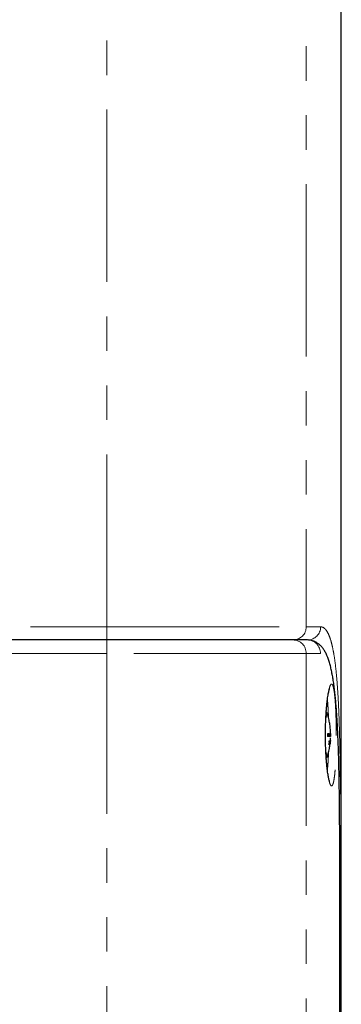
# Model space of a CAD drawing. Units: millimetres. Extents: x -276 to 681, y -10 to 376.
# Drawn here: x 259 to 271, y 183 to 219 of the extents above; entities that cross this region are included whole.
import ezdxf

# ---------------------------------------------------------------- set-up
doc = ezdxf.new("R2010")
doc.units = ezdxf.units.MM
doc.linetypes.add('PHANTOM', pattern=[12.7, 6.35, -1.27, 1.27, -1.27, 1.27, -1.27])

msp = doc.modelspace()

# ---------------------------------------------------------------- linework, layer by layer
at = {"color": 8, "linetype": 'PHANTOM', "lineweight": 0}
for p, q in [((269.615, 251.3514), (269.615, 196.9521)), ((262.2679, 196.9521), (262.2679, 248.6569)), ((234.0512, 196.9521), (262.2679, 196.9521)), ((262.2679, 196.9521), (262.2679, 196.4667)), ((262.2679, 196.9521), (269.615, 196.9521)), ((269.615, 196.9521), (270.1449, 196.9521)), ((262.2679, 195.9667), (262.2679, 196.4667)), ((262.2679, 195.9667), (234.0512, 195.9667)), ((262.2679, 151.9667), (262.2679, 195.9667)), ((269.615, 195.9667), (262.2679, 195.9667)), ((269.615, 195.9667), (269.615, 151.9667)), ((270.1445, 195.9667), (269.615, 195.9667)), ((270.4, 193.7314), (270.4104, 193.6928)), ((270.4574, 192.9682), (270.4535, 192.9682)), ((270.4678, 192.975), (270.4648, 192.975)), ((270.4772, 192.9862), (270.4744, 192.9862)), ((270.4919, 192.9817), (270.4898, 192.9817)), ((270.4104, 192.2405), (270.4, 192.202)), ((270.849, 151.9667), (270.849, 188.9667)), ((270.849, 188.9667), (270.8495, 188.9667)), ((270.8847, 188.9667), (270.8495, 188.9667)), ((270.8847, 188.9667), (270.8847, 151.9667))]:
    msp.add_line(p, q, dxfattribs=at)
at = {"color": 7, "linetype": 'Continuous', "lineweight": 30}
for p, q in [((270.9096, 151.9667), (270.9096, 250.8475)), ((262.2679, 196.4667), (234.0512, 196.4667)), ((269.1395, 196.4667), (262.2679, 196.4667)), ((269.6653, 196.4667), (269.1395, 196.4667)), ((270.3643, 193.8103), (270.4, 193.7314)), ((270.4102, 193.698), (270.4035, 193.7186)), ((270.4157, 193.681), (270.4102, 193.698)), ((270.4112, 192.9666), (270.4067, 192.9666)), ((270.4179, 193.0071), (270.4094, 193.0071)), ((270.4095, 192.9253), (270.4177, 192.9253)), ((270.4113, 193.0143), (270.413, 193.0071)), ((270.4275, 192.9877), (270.4232, 192.9877)), ((270.4275, 192.9877), (270.4235, 192.9857)), ((270.4281, 192.9506), (270.4239, 192.9506)), ((270.424, 192.9526), (270.4281, 192.9506)), ((270.4302, 192.9663), (270.4341, 192.9663)), ((270.4401, 193.0071), (270.4327, 193.0071)), ((270.4327, 192.9253), (270.4403, 192.9253)), ((270.4353, 192.9274), (270.4336, 192.9204)), ((270.4338, 193.012), (270.4348, 193.0071)), ((270.4502, 192.9674), (270.4467, 192.9674)), ((270.4535, 193.0208), (270.4564, 193.0208)), ((270.4535, 192.9117), (270.4535, 193.0208)), ((270.4567, 193.0054), (270.4535, 193.0054)), ((270.4564, 193.0208), (270.4567, 193.0054)), ((270.4574, 192.9682), (270.4568, 192.9117)), ((270.4615, 193.0071), (270.457, 193.0071)), ((270.4671, 193.0041), (270.4633, 193.0041)), ((270.4715, 193.0071), (270.4675, 193.0071)), ((270.4831, 192.9877), (270.4806, 192.9896)), ((270.4807, 192.9253), (270.4855, 192.9253)), ((270.4813, 192.9584), (270.4862, 192.9584)), ((270.4865, 193.0071), (270.4815, 193.0071)), ((270.4825, 192.9662), (270.4899, 192.9662)), ((270.4899, 192.9818), (270.4898, 192.9863)), ((270.4899, 192.9662), (270.4899, 192.9598)), ((270.5124, 192.9877), (270.5116, 192.9857)), ((270.5118, 192.9526), (270.5126, 192.9506)), ((270.5152, 192.9117), (270.5155, 192.9331)), ((270.5156, 192.9331), (270.5152, 192.9117)), ((270.5155, 192.9331), (270.5156, 192.9331)), ((270.4174, 192.9097), (270.4048, 192.9097)), ((270.4643, 192.6143), (270.4515, 192.6143)), ((270.4568, 192.9117), (270.4535, 192.9117)), ((270.4575, 192.6318), (270.4666, 192.6318)), ((270.4665, 192.7195), (270.464, 192.7214)), ((270.4673, 192.9117), (270.4643, 192.9117)), ((270.4666, 192.6318), (270.4643, 192.6143)), ((270.471, 192.6143), (270.4689, 192.6143)), ((270.4767, 192.9117), (270.474, 192.9117)), ((270.4767, 192.7242), (270.4746, 192.7242)), ((270.4807, 192.7448), (270.4821, 192.7623)), ((270.4889, 192.7448), (270.4807, 192.7448)), ((270.4909, 192.748), (270.481, 192.748)), ((270.4821, 192.6143), (270.4952, 192.7331)), ((270.4834, 192.6143), (270.4821, 192.6143)), ((270.492, 192.9117), (270.4899, 192.9117)), ((270.4901, 192.7097), (270.4918, 192.7273)), ((270.492, 192.7623), (270.4909, 192.748)), ((270.4909, 192.6494), (270.4921, 192.6513)), ((270.4981, 192.6823), (270.4985, 192.6859)), ((270.4984, 192.7662), (270.4992, 192.7662)), ((270.505, 192.9117), (270.5036, 192.9117)), ((270.5152, 192.9117), (270.5152, 192.9117)), ((270.4, 192.202), (270.3643, 192.1231)), ((270.3643, 192.1231), (270.3532, 192.1086)), ((270.8495, 151.9667), (270.8495, 188.9667))]:
    msp.add_line(p, q, dxfattribs=at)
at = {"color": 8, "linetype": 'PHANTOM', "lineweight": 0, "flags": 128}
for points in [[(270.4, 193.7314), (270.3946, 193.7434), (270.3891, 193.752), (270.3836, 193.7571), (270.378, 193.7588), (270.3725, 193.7571), (270.367, 193.752), (270.3615, 193.7434), (270.3561, 193.7314)], [(270.4, 193.7314), (270.3968, 193.7394), (270.3966, 193.7398)], [(270.3561, 192.202), (270.3513, 192.1939), (270.3487, 192.1907)], [(270.3561, 192.202), (270.3615, 192.19), (270.367, 192.1814), (270.3725, 192.1763), (270.378, 192.1745), (270.3836, 192.1763), (270.3891, 192.1814), (270.3946, 192.19), (270.4, 192.202)], [(270.4, 192.202), (270.3968, 192.1939), (270.3966, 192.1936)]]:
    msp.add_lwpolyline(points, dxfattribs=at)
at = {"color": 8, "linetype": 'PHANTOM', "lineweight": 0}
for centre, radius, start, end in [((269.1345, 196.9472), 0.4806, 270.5962, 0.58361), ((269.6623, 196.9492), 0.4825, 270.3495, 0.34447), ((269.1201, 195.9717), 0.495, 359.41617, 89.40388), ((269.6475, 195.9697), 0.497, 359.65503, 89.65061), ((270.3355, 193.7934), 0.0334, 30.3076, 57.88568), ((270.3356, 192.1398), 0.0332, 302.90006, 329.73232)]:
    msp.add_arc(centre, radius, start, end, dxfattribs=at)
for points, knots in [([(270.1449, 196.9521), (270.1792, 196.9466), (270.248, 196.9356), (270.3414, 196.848), (270.4273, 196.7095), (270.5045, 196.5155), (270.5727, 196.2666), (270.6326, 195.9655), (270.6845, 195.6147), (270.7285, 195.2178), (270.765, 194.7763), (270.7951, 194.2945), (270.8195, 193.7752), (270.8388, 193.2227), (270.8537, 192.6394), (270.865, 192.03), (270.8733, 191.3989), (270.8788, 190.7742), (270.8823, 190.1616), (270.8843, 189.5659), (270.8846, 189.1663), (270.8847, 188.9667)], [0, 0, 0, 0, 0.0538521, 0.107892, 0.1619287, 0.2157765, 0.2695664, 0.3235495, 0.3775308, 0.4313183, 0.4845881, 0.5380485, 0.5915083, 0.6447771, 0.6978971, 0.7512084, 0.8045189, 0.8576381, 0.9050694, 0.9525688, 1, 1, 1, 1]), ([(270.849, 188.9667), (270.8489, 189.1399), (270.8486, 189.4867), (270.8459, 190.0037), (270.8413, 190.5375), (270.8343, 191.0839), (270.8241, 191.6379), (270.8107, 192.1729), (270.7936, 192.6853), (270.7724, 193.171), (270.7465, 193.6278), (270.7155, 194.0516), (270.6788, 194.4401), (270.6358, 194.7893), (270.5861, 195.0981), (270.5297, 195.3631), (270.4665, 195.5822), (270.3962, 195.753), (270.3188, 195.875), (270.2354, 195.9521), (270.1748, 195.9618), (270.1445, 195.9667)], [0, 0, 0, 0, 0.0469365, 0.0939392, 0.1408757, 0.1940046, 0.2473251, 0.3006461, 0.3537761, 0.4071472, 0.4607104, 0.5142751, 0.5676482, 0.6215631, 0.6756725, 0.729784, 0.7837018, 0.8376796, 0.8918475, 0.9460176, 1, 1, 1, 1]), ([(270.7221, 192.9667), (270.7219, 192.8882), (270.7214, 192.7044), (270.7165, 192.4205), (270.7073, 192.1254), (270.6939, 191.8547), (270.6764, 191.6149), (270.6548, 191.4143), (270.6295, 191.2567), (270.6007, 191.1487), (270.5691, 191.0913), (270.5353, 191.0881), (270.5004, 191.1372), (270.4655, 191.2392), (270.4317, 191.3891), (270.4004, 191.5848), (270.3728, 191.8189), (270.3503, 192.0863), (270.3356, 192.3421), (270.3272, 192.5719), (270.322, 192.8067), (270.3213, 193.0847), (270.3275, 193.3987), (270.3409, 193.7001), (270.3605, 193.9812), (270.3857, 194.2329), (270.4152, 194.4495), (270.4479, 194.6231), (270.4825, 194.7506), (270.5175, 194.8265), (270.552, 194.8507), (270.5848, 194.8203), (270.6152, 194.7385), (270.6423, 194.6054), (270.6659, 194.4267), (270.6854, 194.2057), (270.701, 193.9503), (270.7123, 193.6663), (270.7187, 193.4003), (270.7217, 193.1652), (270.722, 193.0329), (270.7221, 192.9667)], [0, 0, 0, 0, 0.0199556, 0.0467447, 0.0735341, 0.1003556, 0.1271771, 0.1540435, 0.18091, 0.2078023, 0.2346952, 0.261584, 0.2884724, 0.3153409, 0.3422093, 0.3690545, 0.3958994, 0.4227195, 0.4495391, 0.4663572, 0.4831753, 0.5099584, 0.5367416, 0.5635397, 0.5903382, 0.6171737, 0.6440096, 0.6708874, 0.6977652, 0.7246594, 0.7515539, 0.7784371, 0.8053205, 0.8321815, 0.8590426, 0.8858803, 0.9127179, 0.9395294, 0.9663406, 0.9831703, 1, 1, 1, 1]), ([(270.4364, 193.6046), (270.434, 193.6761), (270.4287, 193.8309), (270.416, 194.0381), (270.4046, 194.1876), (270.3964, 194.2496), (270.3949, 194.2611)], [0, 0, 0, 0, 0.278193, 0.6021425, 0.9260853, 1, 1, 1, 1]), ([(270.3391, 193.5828), (270.3436, 193.5933), (270.3605, 193.6319), (270.3579, 193.6895), (270.3561, 193.7314)], [0, 0, 0, 0, 0.2723214, 1, 1, 1, 1]), ([(270.3561, 192.202), (270.3579, 192.2437), (270.3604, 192.3017), (270.3434, 192.3406), (270.3386, 192.3516)], [0, 0, 0, 0, 0.7181697, 1, 1, 1, 1]), ([(270.3948, 191.6721), (270.3994, 191.7134), (270.4102, 191.8104), (270.423, 192.0046), (270.4323, 192.187), (270.4356, 192.305), (270.4365, 192.3374)], [0, 0, 0, 0, 0.2381548, 0.5585406, 0.878923, 1, 1, 1, 1])]:
    msp.add_open_spline(points, degree=3, knots=knots, dxfattribs=at)
at = {"color": 7, "linetype": 'Continuous', "lineweight": 30}
for points, knots in [([(270.85, 188.9667), (270.85, 189.0136), (270.8501, 189.1717), (270.8493, 189.441), (270.8479, 189.7736), (270.8456, 190.1045), (270.8427, 190.433), (270.8391, 190.7576), (270.8347, 191.0776), (270.8294, 191.3926), (270.8232, 191.703), (270.8159, 192.0082), (270.8074, 192.3076), (270.7976, 192.6003), (270.7865, 192.8856), (270.774, 193.1626), (270.7599, 193.4308), (270.7441, 193.6895), (270.7267, 193.9381), (270.7073, 194.1759), (270.6859, 194.4022), (270.6622, 194.6178), (270.6359, 194.8236), (270.6068, 195.02), (270.5745, 195.2069), (270.5383, 195.3843), (270.4975, 195.5528), (270.4505, 195.7135), (270.3972, 195.8604), (270.3383, 195.9894), (270.2755, 196.0977), (270.2101, 196.1872), (270.1405, 196.2629), (270.0653, 196.3272), (269.9836, 196.3803), (269.8927, 196.4238), (269.7937, 196.4522), (269.7225, 196.4656), (269.6879, 196.465), (269.6877, 196.465)], [0, 0, 0, 0, 0.0124941, 0.0421256, 0.0717716, 0.1014336, 0.1311143, 0.1607903, 0.1902876, 0.2197991, 0.2494118, 0.279119, 0.3089122, 0.3387814, 0.3687148, 0.3987033, 0.4287377, 0.4588123, 0.4889271, 0.5191107, 0.5491952, 0.5793865, 0.6100147, 0.6411009, 0.6726913, 0.7048706, 0.7377889, 0.7716949, 0.8069354, 0.8385661, 0.865821, 0.8892596, 0.9100567, 0.9290487, 0.9468493, 0.9639129, 0.9821977, 0.9998886, 1, 1, 1, 1]), ([(270.4787, 191.2523), (270.4788, 191.2522), (270.4791, 191.2516), (270.4739, 191.2636), (270.4654, 191.2887), (270.4537, 191.3302), (270.4402, 191.388), (270.4257, 191.4621), (270.411, 191.5515), (270.3964, 191.6551), (270.3825, 191.772), (270.3694, 191.9012), (270.3575, 192.0411), (270.3472, 192.19), (270.3385, 192.3459), (270.3318, 192.507), (270.3271, 192.6713), (270.3246, 192.8377), (270.3242, 193.0054), (270.3258, 193.174), (270.3294, 193.3417), (270.3351, 193.5065), (270.3427, 193.6664), (270.352, 193.8194), (270.3631, 193.9635), (270.3755, 194.0975), (270.3892, 194.221), (270.4039, 194.3334), (270.4194, 194.4337), (270.4352, 194.5199), (270.4499, 194.5875), (270.4629, 194.6365), (270.4726, 194.6669), (270.479, 194.6827), (270.4791, 194.6828), (270.4791, 194.6828)], [0, 0, 0, 0, 0.0097519, 0.0304261, 0.0542196, 0.0809187, 0.1099324, 0.140523, 0.171953, 0.2041249, 0.2371, 0.270648, 0.3045797, 0.3387275, 0.3729284, 0.4070371, 0.4409325, 0.4745556, 0.5083689, 0.5424749, 0.5767846, 0.6111885, 0.6455313, 0.6797034, 0.7136166, 0.7470763, 0.7803799, 0.813808, 0.8472351, 0.8803523, 0.9127614, 0.9404262, 0.9654982, 0.9873505, 1, 1, 1, 1]), ([(270.5134, 193.029), (270.5123, 193.076), (270.5105, 193.155), (270.497, 193.2885), (270.4754, 193.4339), (270.446, 193.5768), (270.4194, 193.6635), (270.4104, 193.6928)], [0, 0, 0, 0, 0.20948489, 0.35152065, 0.59682117, 0.8634749, 1, 1, 1, 1]), ([(270.4067, 192.9663), (270.4068, 192.975), (270.4069, 192.9887), (270.4088, 193.0062), (270.4116, 193.0169), (270.4147, 193.0221), (270.4168, 193.0226), (270.4176, 193.0227)], [0, 0, 0, 0, 0.32782986, 0.52051523, 0.71439094, 0.88658108, 1, 1, 1, 1]), ([(270.4174, 192.9097), (270.4161, 192.9102), (270.4136, 192.9112), (270.4106, 192.919), (270.4082, 192.9305), (270.4068, 192.9467), (270.4067, 192.9595), (270.4067, 192.9663)], [0, 0, 0, 0, 0.1850278, 0.3562373, 0.5110936, 0.7381346, 1, 1, 1, 1]), ([(270.4128, 192.9253), (270.4125, 192.9237), (270.4121, 192.9209), (270.4114, 192.9193), (270.4111, 192.9186)], [0, 0, 0, 0, 0.6042612, 1, 1, 1, 1]), ([(270.4179, 193.0071), (270.4171, 193.0068), (270.4156, 193.0063), (270.4138, 193.0015), (270.4124, 192.9951), (270.4113, 192.9834), (270.4112, 192.9735), (270.4112, 192.9666)], [0, 0, 0, 0, 0.1610248, 0.3065463, 0.4479423, 0.6190406, 1, 1, 1, 1]), ([(270.4112, 192.9666), (270.4112, 192.9611), (270.4113, 192.9515), (270.4121, 192.9393), (270.4135, 192.9316), (270.4152, 192.927), (270.4167, 192.9254), (270.4175, 192.9253), (270.4177, 192.9253)], [0, 0, 0, 0, 0.3083024, 0.5340087, 0.692455, 0.824855, 0.957691, 1, 1, 1, 1]), ([(270.4281, 192.9506), (270.4277, 192.9441), (270.4271, 192.9332), (270.4246, 192.9202), (270.4217, 192.9124), (270.4191, 192.9099), (270.4177, 192.9098), (270.4174, 192.9097)], [0, 0, 0, 0, 0.3211497, 0.5344382, 0.7485238, 0.9460744, 1, 1, 1, 1]), ([(270.4176, 193.0227), (270.4188, 193.0223), (270.4211, 193.0215), (270.4239, 193.015), (270.4262, 193.0051), (270.4272, 192.9953), (270.4275, 192.9889), (270.4275, 192.9877)], [0, 0, 0, 0, 0.2511059, 0.4494413, 0.6474567, 0.9309202, 1, 1, 1, 1]), ([(270.4177, 192.9253), (270.4184, 192.9255), (270.4196, 192.926), (270.4213, 192.9298), (270.4227, 192.9358), (270.4236, 192.9438), (270.4239, 192.9499), (270.424, 192.9526)], [0, 0, 0, 0, 0.1770245, 0.3550357, 0.5258869, 0.7895896, 1, 1, 1, 1]), ([(270.4235, 192.9857), (270.4231, 192.9905), (270.4225, 192.9973), (270.4208, 193.004), (270.4194, 193.0067), (270.4183, 193.007), (270.4179, 193.0071)], [0, 0, 0, 0, 0.4556925, 0.64696747, 0.83946656, 1, 1, 1, 1]), ([(270.4301, 192.9662), (270.4302, 192.9747), (270.4304, 192.9884), (270.4321, 193.006), (270.4346, 193.0169), (270.4375, 193.0222), (270.4392, 193.0226), (270.4399, 193.0227)], [0, 0, 0, 0, 0.3193874, 0.5165203, 0.7149818, 0.8896342, 1, 1, 1, 1]), ([(270.4399, 192.9097), (270.4387, 192.9103), (270.4363, 192.9113), (270.4336, 192.9197), (270.4314, 192.9318), (270.4303, 192.9479), (270.4302, 192.9601), (270.4301, 192.9662)], [0, 0, 0, 0, 0.1953629, 0.3717838, 0.5356883, 0.7689585, 1, 1, 1, 1]), ([(270.4341, 192.9663), (270.4341, 192.9709), (270.4342, 192.9802), (270.435, 192.9924), (270.4364, 193.0007), (270.438, 193.0056), (270.4393, 193.0071), (270.44, 193.0071), (270.4401, 193.0071)], [0, 0, 0, 0, 0.2567162, 0.5158324, 0.6920775, 0.830411, 0.969228, 1, 1, 1, 1]), ([(270.4403, 192.9253), (270.4397, 192.9256), (270.4383, 192.9261), (270.4366, 192.9311), (270.4351, 192.9393), (270.4342, 192.9517), (270.4341, 192.9611), (270.4341, 192.9663)], [0, 0, 0, 0, 0.1498452, 0.3050071, 0.4824329, 0.7155967, 1, 1, 1, 1]), ([(270.4399, 193.0227), (270.4411, 193.0222), (270.4435, 193.0212), (270.4464, 193.013), (270.4487, 193.0012), (270.45, 192.9854), (270.4501, 192.9734), (270.4502, 192.9674)], [0, 0, 0, 0, 0.1925407, 0.3752875, 0.5373165, 0.769042, 1, 1, 1, 1]), ([(270.4502, 192.9674), (270.4501, 192.9586), (270.4499, 192.9447), (270.448, 192.9268), (270.4454, 192.9158), (270.4425, 192.9104), (270.4407, 192.9099), (270.4399, 192.9097)], [0, 0, 0, 0, 0.3240029, 0.5174174, 0.7122578, 0.8834988, 1, 1, 1, 1]), ([(270.4401, 193.0071), (270.4408, 193.0069), (270.4421, 193.0063), (270.444, 193.0011), (270.4457, 192.9925), (270.4466, 192.9801), (270.4467, 192.9709), (270.4467, 192.9663)], [0, 0, 0, 0, 0.153518, 0.3086587, 0.4953081, 0.7444157, 1, 1, 1, 1]), ([(270.4467, 192.9663), (270.4466, 192.9595), (270.4465, 192.9491), (270.4451, 192.9363), (270.4435, 192.9294), (270.4418, 192.9258), (270.4408, 192.9255), (270.4403, 192.9253)], [0, 0, 0, 0, 0.3758004, 0.5706607, 0.7664259, 0.8936716, 1, 1, 1, 1]), ([(270.4567, 193.0054), (270.4572, 193.0095), (270.4581, 193.0163), (270.46, 193.0219), (270.4613, 193.0224), (270.4619, 193.0227)], [0, 0, 0, 0, 0.4352679, 0.7254691, 1, 1, 1, 1]), ([(270.4615, 193.0071), (270.461, 193.0069), (270.4601, 193.0065), (270.4589, 193.0025), (270.458, 192.9963), (270.4574, 192.9847), (270.4574, 192.9748), (270.4574, 192.9682)], [0, 0, 0, 0, 0.1473995, 0.2894575, 0.4118025, 0.6059567, 1, 1, 1, 1]), ([(270.4648, 192.9825), (270.4648, 192.9857), (270.4647, 192.9914), (270.4643, 192.9986), (270.4636, 193.0034), (270.4628, 193.0062), (270.4621, 193.007), (270.4617, 193.0071), (270.4615, 193.0071)], [0, 0, 0, 0, 0.290754, 0.5236814, 0.6684379, 0.8137355, 0.9476789, 1, 1, 1, 1]), ([(270.4619, 193.0227), (270.4627, 193.0223), (270.4641, 193.0217), (270.4657, 193.0161), (270.4666, 193.0103), (270.467, 193.0059), (270.4671, 193.0041)], [0, 0, 0, 0, 0.3630202, 0.5940446, 0.824708, 1, 1, 1, 1]), ([(270.4643, 192.9117), (270.4646, 192.928), (270.4649, 192.9516), (270.4648, 192.9752), (270.4648, 192.9825)], [0, 0, 0, 0, 0.6897385, 1, 1, 1, 1]), ([(270.4671, 193.0041), (270.4676, 193.0082), (270.4683, 193.0149), (270.4699, 193.0211), (270.4711, 193.0225), (270.4718, 193.0227), (270.4719, 193.0227)], [0, 0, 0, 0, 0.42028708, 0.68357532, 0.94817731, 1, 1, 1, 1]), ([(270.4678, 192.975), (270.4678, 192.9602), (270.4678, 192.9391), (270.4674, 192.918), (270.4673, 192.9117)], [0, 0, 0, 0, 0.7024286, 1, 1, 1, 1]), ([(270.4715, 193.0071), (270.4711, 193.0069), (270.4702, 193.0065), (270.4692, 193.0025), (270.4684, 192.997), (270.4679, 192.9878), (270.4679, 192.9802), (270.4678, 192.975)], [0, 0, 0, 0, 0.1642671, 0.3300986, 0.4740123, 0.6478735, 1, 1, 1, 1]), ([(270.4745, 192.9804), (270.4745, 192.9849), (270.4745, 192.9912), (270.474, 192.9992), (270.4734, 193.0035), (270.4726, 193.0063), (270.4719, 193.0071), (270.4716, 193.0071), (270.4715, 193.0071)], [0, 0, 0, 0, 0.3846481, 0.5409639, 0.6990383, 0.8341641, 0.9736522, 1, 1, 1, 1]), ([(270.4719, 193.0227), (270.4726, 193.0224), (270.4738, 193.0218), (270.4752, 193.0166), (270.4763, 193.0092), (270.477, 192.9987), (270.4771, 192.9906), (270.4772, 192.9862)], [0, 0, 0, 0, 0.2222956, 0.3769125, 0.5314396, 0.7495729, 1, 1, 1, 1]), ([(270.474, 192.9117), (270.4742, 192.9246), (270.4746, 192.9475), (270.4746, 192.9703), (270.4745, 192.9804)], [0, 0, 0, 0, 0.5627574, 1, 1, 1, 1]), ([(270.4772, 192.9862), (270.4772, 192.9748), (270.4773, 192.95), (270.4769, 192.9252), (270.4767, 192.9117)], [0, 0, 0, 0, 0.45800006, 1, 1, 1, 1]), ([(270.4803, 192.9404), (270.4804, 192.9452), (270.4806, 192.9534), (270.4817, 192.9632), (270.4832, 192.9702), (270.4847, 192.9727), (270.4857, 192.9737), (270.486, 192.974)], [0, 0, 0, 0, 0.2602462, 0.4431597, 0.6264305, 0.8899937, 1, 1, 1, 1]), ([(270.4846, 192.9097), (270.484, 192.9101), (270.4828, 192.9107), (270.4815, 192.9163), (270.4807, 192.9235), (270.4803, 192.9319), (270.4803, 192.9377), (270.4803, 192.9404)], [0, 0, 0, 0, 0.2724326, 0.4606446, 0.6488993, 0.837065, 1, 1, 1, 1]), ([(270.4806, 192.9896), (270.4809, 192.9962), (270.4812, 193.0062), (270.4825, 193.0162), (270.4843, 193.0218), (270.4857, 193.0224), (270.4866, 193.0227)], [0, 0, 0, 0, 0.33824157, 0.51130484, 0.68408759, 1, 1, 1, 1]), ([(270.4828, 192.9412), (270.4828, 192.9432), (270.4829, 192.9468), (270.4833, 192.9514), (270.484, 192.955), (270.485, 192.9571), (270.4858, 192.958), (270.4862, 192.9584)], [0, 0, 0, 0, 0.1854242, 0.3396032, 0.4940504, 0.7143143, 1, 1, 1, 1]), ([(270.4855, 192.9253), (270.485, 192.9255), (270.4843, 192.9258), (270.4835, 192.9288), (270.483, 192.9327), (270.4827, 192.9371), (270.4828, 192.9399), (270.4828, 192.9412)], [0, 0, 0, 0, 0.3100125, 0.5024192, 0.6961213, 0.8645765, 1, 1, 1, 1]), ([(270.4865, 193.0071), (270.486, 193.007), (270.4851, 193.0067), (270.4841, 193.0032), (270.4835, 192.9974), (270.4832, 192.9919), (270.4831, 192.9882), (270.4831, 192.9877)], [0, 0, 0, 0, 0.3333845, 0.5036858, 0.6749925, 0.9513742, 1, 1, 1, 1]), ([(270.4896, 192.9267), (270.4889, 192.9223), (270.4879, 192.9157), (270.4861, 192.9105), (270.4851, 192.91), (270.4846, 192.9097)], [0, 0, 0, 0, 0.4962104, 0.7401231, 1, 1, 1, 1]), ([(270.4899, 192.9598), (270.4899, 192.9539), (270.4898, 192.945), (270.4889, 192.9347), (270.4878, 192.9291), (270.4866, 192.9258), (270.4858, 192.9255), (270.4855, 192.9253)], [0, 0, 0, 0, 0.3372671, 0.5071251, 0.6763241, 0.855756, 1, 1, 1, 1]), ([(270.486, 192.974), (270.4865, 192.9747), (270.4875, 192.9759), (270.4888, 192.9783), (270.4895, 192.9807), (270.4899, 192.9818)], [0, 0, 0, 0, 0.3910755, 0.6939495, 1, 1, 1, 1]), ([(270.4862, 192.9584), (270.4868, 192.9592), (270.4877, 192.9604), (270.4889, 192.9629), (270.4896, 192.9651), (270.4899, 192.9662)], [0, 0, 0, 0, 0.4098357, 0.7035471, 1, 1, 1, 1]), ([(270.4891, 193.001), (270.4889, 193.0024), (270.4884, 193.0052), (270.4875, 193.0069), (270.4868, 193.0071), (270.4865, 193.0071)], [0, 0, 0, 0, 0.330768, 0.6680206, 1, 1, 1, 1]), ([(270.4866, 193.0227), (270.4873, 193.0225), (270.4885, 193.0221), (270.49, 193.0172), (270.491, 193.0112), (270.4918, 192.9991), (270.4919, 192.989), (270.4919, 192.9817)], [0, 0, 0, 0, 0.2411389, 0.3995281, 0.5293188, 0.6605203, 1, 1, 1, 1]), ([(270.4898, 192.9863), (270.4898, 192.9877), (270.4898, 192.9907), (270.4897, 192.9954), (270.4894, 192.999), (270.4892, 193.0007), (270.4891, 193.001)], [0, 0, 0, 0, 0.2813086, 0.5630076, 0.918199, 1, 1, 1, 1]), ([(270.4899, 192.9117), (270.4899, 192.9132), (270.4897, 192.9164), (270.4897, 192.9214), (270.4897, 192.925), (270.4896, 192.9267)], [0, 0, 0, 0, 0.3163612, 0.6562263, 1, 1, 1, 1]), ([(270.492, 192.9572), (270.4919, 192.9525), (270.4919, 192.9425), (270.4917, 192.9272), (270.4919, 192.9169), (270.492, 192.9117)], [0, 0, 0, 0, 0.3086559, 0.6509385, 1, 1, 1, 1]), ([(270.4919, 192.9817), (270.492, 192.9769), (270.492, 192.9688), (270.492, 192.9606), (270.492, 192.9572)], [0, 0, 0, 0, 0.5847916, 1, 1, 1, 1]), ([(270.4937, 192.9663), (270.4937, 192.9701), (270.4937, 192.9815), (270.494, 192.9974), (270.495, 193.0115), (270.4961, 193.0197), (270.4972, 193.0225), (270.4978, 193.0227), (270.498, 193.0227)], [0, 0, 0, 0, 0.1449054, 0.4378241, 0.6105243, 0.7838213, 0.9431093, 1, 1, 1, 1]), ([(270.4979, 192.9097), (270.4975, 192.9101), (270.4966, 192.9107), (270.4954, 192.9168), (270.4946, 192.926), (270.4938, 192.9413), (270.4937, 192.9556), (270.4937, 192.9651), (270.4937, 192.9663)], [0, 0, 0, 0, 0.1535965, 0.3082716, 0.4580259, 0.6316797, 0.9531975, 1, 1, 1, 1]), ([(270.4982, 193.0071), (270.4979, 193.0068), (270.4972, 193.0062), (270.4965, 193.0009), (270.4959, 192.9932), (270.4956, 192.9815), (270.4956, 192.972), (270.4956, 192.9666)], [0, 0, 0, 0, 0.1620815, 0.32506164, 0.46689427, 0.69611081, 1, 1, 1, 1]), ([(270.4956, 192.9666), (270.4956, 192.9639), (270.4956, 192.9545), (270.4957, 192.942), (270.4964, 192.932), (270.4971, 192.927), (270.4977, 192.9254), (270.4981, 192.9253), (270.4981, 192.9253)], [0, 0, 0, 0, 0.1525938, 0.5308804, 0.6765443, 0.8226244, 0.9612579, 1, 1, 1, 1]), ([(270.5023, 192.9506), (270.5023, 192.9489), (270.5021, 192.9403), (270.5016, 192.9277), (270.5004, 192.9165), (270.4992, 192.9106), (270.4983, 192.91), (270.4979, 192.9097)], [0, 0, 0, 0, 0.0877116, 0.4285007, 0.6272571, 0.8262383, 1, 1, 1, 1]), ([(270.498, 193.0227), (270.4984, 193.0224), (270.4993, 193.0218), (270.5005, 193.0158), (270.5015, 193.006), (270.5019, 192.996), (270.5021, 192.9893), (270.5021, 192.9877)], [0, 0, 0, 0, 0.2148967, 0.4312246, 0.62972, 0.907055, 1, 1, 1, 1]), ([(270.4981, 192.9253), (270.4984, 192.9256), (270.4989, 192.926), (270.4996, 192.9301), (270.5002, 192.9366), (270.5006, 192.9445), (270.5007, 192.9503), (270.5007, 192.9526)], [0, 0, 0, 0, 0.1837889, 0.3685301, 0.54057656, 0.8202693, 1, 1, 1, 1]), ([(270.5005, 192.9857), (270.5004, 192.987), (270.5003, 192.992), (270.5, 192.9988), (270.4993, 193.0045), (270.4987, 193.0068), (270.4984, 193.0071), (270.4982, 193.0071)], [0, 0, 0, 0, 0.1224781, 0.4834241, 0.67630464, 0.87038019, 1, 1, 1, 1]), ([(270.5021, 192.9877), (270.5019, 192.9874), (270.5014, 192.9868), (270.5008, 192.9861), (270.5005, 192.9857)], [0, 0, 0, 0, 0.3645621, 1, 1, 1, 1]), ([(270.5007, 192.9526), (270.5008, 192.9525), (270.5014, 192.9518), (270.5019, 192.9512), (270.5023, 192.9506)], [0, 0, 0, 0, 0.1942622, 1, 1, 1, 1]), ([(270.5036, 192.9117), (270.5037, 192.9162), (270.5038, 192.9233), (270.5039, 192.9305), (270.5039, 192.9331)], [0, 0, 0, 0, 0.6290794, 1, 1, 1, 1]), ([(270.5039, 192.9331), (270.5042, 192.9331), (270.5047, 192.9331), (270.5052, 192.9331), (270.5054, 192.9331)], [0, 0, 0, 0, 0.660196, 1, 1, 1, 1]), ([(270.5054, 192.9331), (270.5053, 192.9288), (270.5052, 192.9217), (270.5051, 192.9146), (270.505, 192.9117)], [0, 0, 0, 0, 0.5977617, 1, 1, 1, 1]), ([(270.5075, 192.9663), (270.5075, 192.9715), (270.5075, 192.9833), (270.5077, 192.9995), (270.5083, 193.0125), (270.5089, 193.0203), (270.5095, 193.0226), (270.5099, 193.0227), (270.5099, 193.0227)], [0, 0, 0, 0, 0.1999251, 0.454028, 0.6276502, 0.8019758, 0.9578817, 1, 1, 1, 1]), ([(270.5099, 192.9097), (270.5096, 192.9102), (270.509, 192.911), (270.5084, 192.9182), (270.5079, 192.9285), (270.5075, 192.9446), (270.5075, 192.9579), (270.5075, 192.9663)], [0, 0, 0, 0, 0.1705824, 0.3406595, 0.4921955, 0.6757107, 1, 1, 1, 1]), ([(270.5102, 193.0071), (270.51, 193.0069), (270.5097, 193.0063), (270.5092, 193.0014), (270.5089, 192.9936), (270.5087, 192.9814), (270.5087, 192.9719), (270.5087, 192.9666)], [0, 0, 0, 0, 0.1528524, 0.2971341, 0.4697642, 0.700022, 1, 1, 1, 1]), ([(270.5087, 192.9666), (270.5087, 192.9604), (270.5087, 192.9504), (270.5089, 192.9381), (270.5092, 192.931), (270.5096, 192.9267), (270.5099, 192.9254), (270.5101, 192.9253), (270.5101, 192.9253)], [0, 0, 0, 0, 0.3493163, 0.5521713, 0.7125827, 0.8389888, 0.9657106, 1, 1, 1, 1]), ([(270.5099, 193.0227), (270.5102, 193.0223), (270.5108, 193.0215), (270.5115, 193.0144), (270.5121, 193.0031), (270.5123, 192.9936), (270.5124, 192.9877)], [0, 0, 0, 0, 0.2430559, 0.4745254, 0.6713169, 1, 1, 1, 1]), ([(270.5126, 192.9506), (270.5125, 192.9439), (270.5123, 192.9329), (270.5116, 192.9197), (270.5109, 192.9121), (270.5102, 192.9098), (270.5099, 192.9098), (270.5099, 192.9097)], [0, 0, 0, 0, 0.3322322, 0.5464856, 0.761555, 0.9559625, 1, 1, 1, 1]), ([(270.5101, 192.9253), (270.5103, 192.9255), (270.5106, 192.9259), (270.511, 192.9294), (270.5113, 192.9351), (270.5116, 192.9432), (270.5117, 192.9495), (270.5118, 192.9526)], [0, 0, 0, 0, 0.1635705, 0.34022179, 0.50402423, 0.75802645, 1, 1, 1, 1]), ([(270.5116, 192.9857), (270.5115, 192.9901), (270.5114, 192.9966), (270.511, 193.0033), (270.5106, 193.0066), (270.5103, 193.007), (270.5102, 193.0071)], [0, 0, 0, 0, 0.4247619, 0.6171741, 0.8111797, 1, 1, 1, 1]), ([(270.513, 192.9662), (270.513, 192.9755), (270.513, 192.9897), (270.5131, 193.0072), (270.5134, 193.0174), (270.5137, 193.0223), (270.514, 193.0226), (270.514, 193.0227)], [0, 0, 0, 0, 0.34774859, 0.535809, 0.72490498, 0.89933467, 1, 1, 1, 1]), ([(270.514, 192.9097), (270.5139, 192.9103), (270.5136, 192.9113), (270.5133, 192.9199), (270.5131, 192.932), (270.513, 192.9481), (270.513, 192.9603), (270.513, 192.9662)], [0, 0, 0, 0, 0.1982764, 0.3728726, 0.5367525, 0.7724423, 1, 1, 1, 1]), ([(270.5137, 192.9663), (270.5137, 192.9711), (270.5137, 192.9809), (270.5137, 192.9934), (270.5139, 193.0015), (270.5141, 193.0059), (270.5142, 193.0071), (270.5143, 193.0071), (270.5143, 193.0071)], [0, 0, 0, 0, 0.2699237, 0.542847, 0.7117424, 0.8456651, 0.9800289, 1, 1, 1, 1]), ([(270.5143, 192.9253), (270.5142, 192.9255), (270.5141, 192.926), (270.5139, 192.9307), (270.5137, 192.9387), (270.5137, 192.9511), (270.5137, 192.9608), (270.5137, 192.9663)], [0, 0, 0, 0, 0.1380655, 0.2933785, 0.4712231, 0.697747, 1, 1, 1, 1]), ([(270.514, 193.0227), (270.5142, 193.0222), (270.5145, 193.0212), (270.5149, 193.0127), (270.5152, 193.0009), (270.5155, 192.9852), (270.5155, 192.9732), (270.5155, 192.9674)], [0, 0, 0, 0, 0.1971329, 0.3771698, 0.5392705, 0.7737491, 1, 1, 1, 1]), ([(270.5155, 192.9674), (270.5155, 192.9566), (270.5154, 192.9412), (270.515, 192.9237), (270.5147, 192.9144), (270.5143, 192.9101), (270.5141, 192.9098), (270.514, 192.9097)], [0, 0, 0, 0, 0.39602862, 0.5671092, 0.73867932, 0.90799069, 1, 1, 1, 1]), ([(270.5143, 193.0071), (270.5144, 193.0069), (270.5145, 193.0065), (270.5148, 193.0018), (270.5151, 192.9936), (270.5152, 192.9811), (270.5153, 192.9716), (270.5153, 192.9663)], [0, 0, 0, 0, 0.1351129, 0.2912212, 0.4759149, 0.7076903, 1, 1, 1, 1]), ([(270.5153, 192.9663), (270.5153, 192.9615), (270.5152, 192.952), (270.5151, 192.9395), (270.5148, 192.9313), (270.5146, 192.9263), (270.5144, 192.9256), (270.5143, 192.9253)], [0, 0, 0, 0, 0.2646733, 0.5317769, 0.7075297, 0.8465635, 1, 1, 1, 1]), ([(270.4114, 192.2403), (270.428, 192.3003), (270.4612, 192.4205), (270.4894, 192.5858), (270.507, 192.7345), (270.5115, 192.8215), (270.5138, 192.8659)], [0, 0, 0, 0, 0.29357568, 0.58865014, 0.79043819, 1, 1, 1, 1]), ([(270.4515, 192.6143), (270.4522, 192.6194), (270.4542, 192.6325), (270.4586, 192.6515), (270.4619, 192.6637), (270.4636, 192.67)], [0, 0, 0, 0, 0.2348063, 0.602582, 1, 1, 1, 1]), ([(270.4648, 192.6609), (270.4636, 192.6564), (270.4618, 192.6496), (270.4593, 192.6401), (270.4581, 192.6346), (270.4575, 192.6318)], [0, 0, 0, 0, 0.4964911, 0.7462308, 1, 1, 1, 1]), ([(270.4636, 192.67), (270.4649, 192.6748), (270.4676, 192.6848), (270.471, 192.7), (270.4734, 192.7141), (270.4742, 192.7221), (270.4744, 192.7245)], [0, 0, 0, 0, 0.3061652, 0.6368567, 0.8896659, 1, 1, 1, 1]), ([(270.464, 192.7214), (270.465, 192.7305), (270.4665, 192.7435), (270.4694, 192.7573), (270.4716, 192.7638), (270.4733, 192.766), (270.4742, 192.7662), (270.4744, 192.7662)], [0, 0, 0, 0, 0.3999701, 0.5780119, 0.7564191, 0.9294175, 1, 1, 1, 1]), ([(270.4767, 192.7242), (270.4759, 192.7171), (270.4741, 192.7009), (270.4698, 192.6804), (270.4664, 192.6674), (270.4648, 192.6609)], [0, 0, 0, 0, 0.2868084, 0.6494379, 1, 1, 1, 1]), ([(270.4731, 192.7506), (270.4726, 192.7504), (270.4717, 192.7499), (270.4702, 192.7452), (270.4689, 192.7389), (270.4676, 192.7302), (270.4669, 192.7234), (270.4665, 192.7195)], [0, 0, 0, 0, 0.1938735, 0.3753563, 0.5385067, 0.7331813, 1, 1, 1, 1]), ([(270.4689, 192.6143), (270.4716, 192.6329), (270.4763, 192.6652), (270.4831, 192.7094), (270.4869, 192.7329), (270.4889, 192.7448)], [0, 0, 0, 0, 0.40066047, 0.69564702, 1, 1, 1, 1]), ([(270.4909, 192.748), (270.489, 192.7356), (270.4851, 192.7109), (270.4784, 192.6655), (270.4736, 192.6327), (270.471, 192.6143)], [0, 0, 0, 0, 0.306053, 0.6110073, 1, 1, 1, 1]), ([(270.4744, 192.7245), (270.4747, 192.728), (270.4752, 192.7342), (270.4752, 192.7421), (270.4748, 192.7477), (270.474, 192.7504), (270.4734, 192.7506), (270.4731, 192.7506)], [0, 0, 0, 0, 0.2676561, 0.4759331, 0.6839235, 0.8842376, 1, 1, 1, 1]), ([(270.4744, 192.7662), (270.4752, 192.7658), (270.4765, 192.7652), (270.4776, 192.7588), (270.478, 192.7492), (270.4778, 192.7374), (270.477, 192.7281), (270.4767, 192.7242)], [0, 0, 0, 0, 0.2403052, 0.4014223, 0.5621367, 0.8157795, 1, 1, 1, 1]), ([(270.4821, 192.7623), (270.4841, 192.7623), (270.4877, 192.7623), (270.4907, 192.7623), (270.492, 192.7623)], [0, 0, 0, 0, 0.5573071, 1, 1, 1, 1]), ([(270.4992, 192.7662), (270.4981, 192.7522), (270.4941, 192.7015), (270.4879, 192.6509), (270.4834, 192.6143)], [0, 0, 0, 0, 0.2758073, 1, 1, 1, 1]), ([(270.4882, 192.6123), (270.488, 192.6128), (270.4877, 192.6136), (270.488, 192.6206), (270.4889, 192.6311), (270.49, 192.6413), (270.4907, 192.648), (270.4909, 192.6494)], [0, 0, 0, 0, 0.232518, 0.4467542, 0.6359822, 0.9251326, 1, 1, 1, 1]), ([(270.4999, 192.6935), (270.4984, 192.6799), (270.4962, 192.6602), (270.4929, 192.6358), (270.4908, 192.6222), (270.4892, 192.6145), (270.4885, 192.6125), (270.4882, 192.6124), (270.4882, 192.6123)], [0, 0, 0, 0, 0.3979668, 0.5731402, 0.7499015, 0.8636784, 0.9778963, 1, 1, 1, 1]), ([(270.4952, 192.7331), (270.4946, 192.7298), (270.4935, 192.7234), (270.4918, 192.7157), (270.4907, 192.7117), (270.4901, 192.7097)], [0, 0, 0, 0, 0.3552974, 0.6753842, 1, 1, 1, 1]), ([(270.4921, 192.6513), (270.4915, 192.6461), (270.4907, 192.6388), (270.4902, 192.6314), (270.4901, 192.6283), (270.4902, 192.6281), (270.4903, 192.6279)], [0, 0, 0, 0, 0.4607945, 0.6436125, 0.8276713, 1, 1, 1, 1]), ([(270.4903, 192.6279), (270.4905, 192.6282), (270.4908, 192.6288), (270.4917, 192.6329), (270.4931, 192.6419), (270.4954, 192.6587), (270.4971, 192.6737), (270.4981, 192.6823)], [0, 0, 0, 0, 0.1111986, 0.2231318, 0.3298145, 0.6149702, 1, 1, 1, 1]), ([(270.4918, 192.7273), (270.4924, 192.7301), (270.4938, 192.7356), (270.4961, 192.7481), (270.4975, 192.7594), (270.4984, 192.7662)], [0, 0, 0, 0, 0.2848824, 0.5701988, 1, 1, 1, 1]), ([(270.495, 192.6669), (270.4949, 192.6672), (270.4945, 192.6678), (270.4946, 192.6743), (270.4952, 192.6848), (270.4964, 192.6994), (270.4974, 192.7099), (270.4979, 192.7158)], [0, 0, 0, 0, 0.1447607, 0.3216933, 0.5352918, 0.7430605, 1, 1, 1, 1]), ([(270.4985, 192.6859), (270.498, 192.6821), (270.497, 192.6751), (270.4958, 192.6683), (270.4953, 192.6674), (270.495, 192.6669)], [0, 0, 0, 0, 0.37874022, 0.69698236, 1, 1, 1, 1]), ([(270.4969, 192.6825), (270.4968, 192.6827), (270.4966, 192.6831), (270.4967, 192.6874), (270.497, 192.694), (270.4978, 192.7036), (270.4984, 192.7107), (270.4988, 192.7147)], [0, 0, 0, 0, 0.1603297, 0.32129, 0.5290458, 0.7400636, 1, 1, 1, 1]), ([(270.5015, 192.7162), (270.5008, 192.7097), (270.4999, 192.7003), (270.4985, 192.6898), (270.4976, 192.6843), (270.4971, 192.6826), (270.497, 192.6825), (270.4969, 192.6825)], [0, 0, 0, 0, 0.4147363, 0.6030929, 0.7923407, 0.9601589, 1, 1, 1, 1]), ([(270.4979, 192.7158), (270.4986, 192.7233), (270.4998, 192.7359), (270.5017, 192.7517), (270.503, 192.7614), (270.504, 192.7657), (270.5043, 192.7661), (270.5045, 192.7662)], [0, 0, 0, 0, 0.3186607, 0.530296, 0.7423991, 0.8969074, 1, 1, 1, 1]), ([(270.4988, 192.7147), (270.4993, 192.7197), (270.5001, 192.7286), (270.5014, 192.7397), (270.5024, 192.7464), (270.503, 192.7501), (270.5033, 192.7505), (270.5034, 192.7506)], [0, 0, 0, 0, 0.3118414, 0.5481177, 0.7469266, 0.8786843, 1, 1, 1, 1]), ([(270.5045, 192.7662), (270.5046, 192.7659), (270.505, 192.7651), (270.505, 192.759), (270.5046, 192.7485), (270.5031, 192.7264), (270.5012, 192.7068), (270.4999, 192.6935)], [0, 0, 0, 0, 0.1185542, 0.2416494, 0.3739749, 0.5765661, 1, 1, 1, 1]), ([(270.5034, 192.7506), (270.5035, 192.7504), (270.5037, 192.75), (270.5036, 192.7457), (270.5033, 192.739), (270.5026, 192.7287), (270.5019, 192.7208), (270.5015, 192.7162)], [0, 0, 0, 0, 0.1419448, 0.28492714, 0.49221129, 0.70144581, 1, 1, 1, 1]), ([(270.4035, 192.2147), (270.4057, 192.2216), (270.4098, 192.2342), (270.4139, 192.2468), (270.4157, 192.2525)], [0, 0, 0, 0, 0.5461137, 1, 1, 1, 1])]:
    msp.add_open_spline(points, degree=3, knots=knots, dxfattribs=at)

doc.saveas('drawing.dxf')
